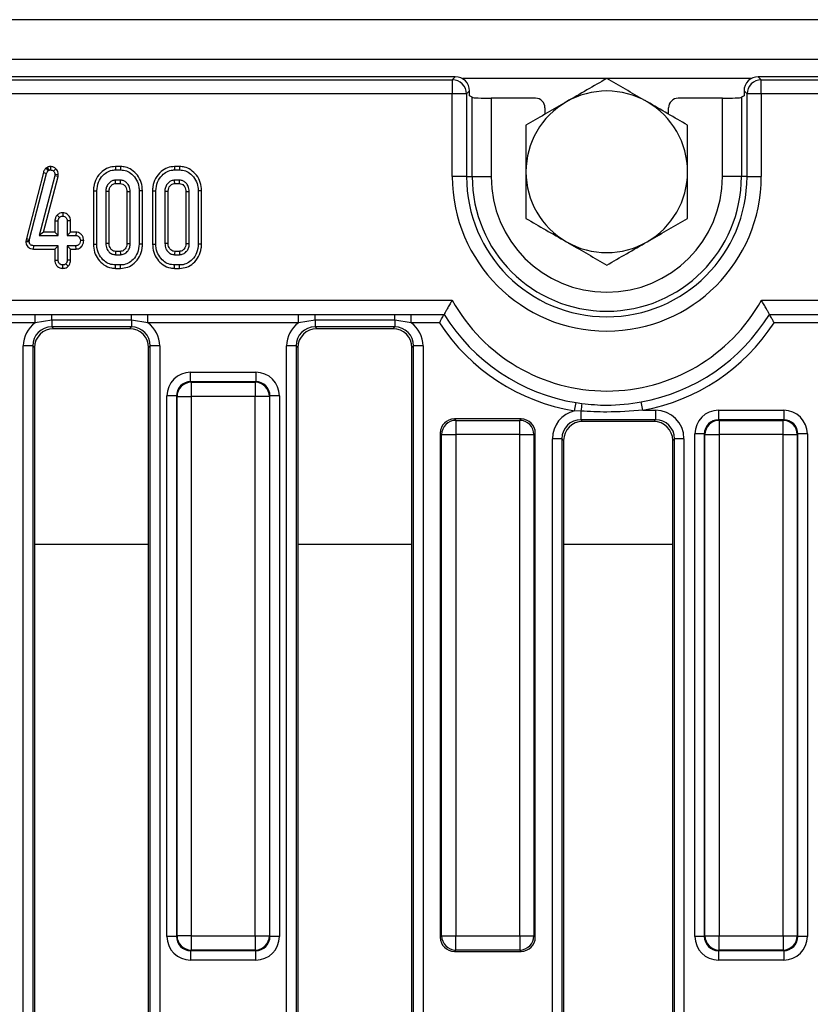
# Model space of a CAD drawing. Units: millimetres. Extents: x 3 to 419, y -29 to 291.
# Drawn here: x 203 to 220, y 167 to 188 of the extents above; entities that cross this region are included whole.
import ezdxf

# ---------------------------------------------------------------- set-up
doc = ezdxf.new("R2010")
doc.units = ezdxf.units.MM

msp = doc.modelspace()

# ---------------------------------------------------------------- linework, layer by layer
at = {"color": 7, "linetype": 'Continuous', "lineweight": 25}
for p, q in [((232.322351, 187.649473), (32.522351, 187.649473)), ((232.322351, 186.809473), (32.522351, 186.809473)), ((212.236004, 186.449473), (152.608698, 186.449473)), ((212.172474, 186.385943), (212.236004, 186.449473)), ((218.608698, 186.449473), (218.672228, 186.385943)), ((231.923493, 186.449473), (218.608698, 186.449473)), ((152.672228, 186.385943), (212.172474, 186.385943)), ((212.172474, 186.385943), (212.172474, 186.087085)), ((218.672228, 186.087085), (218.672228, 186.385943)), ((218.672228, 186.385943), (231.859963, 186.385943)), ((212.172474, 186.087085), (152.672228, 186.087085)), ((212.471333, 186.087085), (212.172474, 186.087085)), ((212.172474, 184.349473), (212.172474, 186.087085)), ((212.534862, 186.150615), (212.471333, 186.087085)), ((212.471333, 186.087085), (212.471333, 184.349473)), ((212.534862, 186.049473), (212.534862, 186.150615)), ((212.590406, 186.016201), (212.534862, 186.049473)), ((212.590406, 184.349473), (212.590406, 186.016201)), ((218.30984, 186.049473), (218.254297, 186.016201)), ((218.254297, 186.016201), (218.254297, 184.349473)), ((218.373369, 186.087085), (218.30984, 186.150615)), ((218.30984, 186.150615), (218.30984, 186.049473)), ((218.672228, 186.087085), (218.373369, 186.087085)), ((218.373369, 184.349473), (218.373369, 186.087085)), ((231.859963, 186.087085), (218.672228, 186.087085)), ((218.672228, 186.087085), (218.672228, 184.349473)), ((212.988884, 185.997065), (212.988884, 184.349473)), ((213.922503, 185.997065), (212.988884, 185.997065)), ((217.855819, 185.997065), (216.922199, 185.997065)), ((217.855819, 184.349473), (217.855819, 185.997065)), ((214.122351, 185.797704), (214.122351, 185.661909)), ((216.722351, 185.661909), (216.722351, 185.797704)), ((203.718824, 184.55977), (203.719226, 184.489162)), ((205.083932, 184.559692), (205.084936, 184.489162)), ((205.193342, 184.559692), (205.083932, 184.559692)), ((205.193342, 184.559692), (205.192199, 184.489162)), ((206.327175, 184.559692), (206.328179, 184.489162)), ((206.436585, 184.559692), (206.327175, 184.559692)), ((206.436585, 184.559692), (206.435442, 184.489162)), ((203.570022, 184.436875), (203.211863, 183.045727)), ((203.280459, 183.02928), (203.637723, 184.416949)), ((203.808331, 184.362472), (203.483162, 183.110783)), ((203.570022, 184.436875), (203.637723, 184.416949)), ((203.651359, 184.543077), (203.621756, 184.524859)), ((203.621756, 184.524859), (203.668128, 184.470581)), ((203.651359, 184.543077), (203.684598, 184.480716)), ((203.668128, 184.470581), (203.684598, 184.480716)), ((203.834966, 184.509917), (203.78426, 184.460868)), ((203.812132, 184.392033), (203.808331, 184.362472)), ((203.877717, 184.349055), (203.808331, 184.362472)), ((203.882863, 184.389081), (203.812132, 184.392033)), ((203.877717, 184.349055), (203.882863, 184.389081)), ((205.084936, 184.489162), (205.192199, 184.489162)), ((206.328179, 184.489162), (206.435442, 184.489162)), ((212.471333, 184.349473), (212.172474, 184.349473)), ((212.471333, 184.349473), (212.590406, 184.349473)), ((212.590406, 184.349473), (212.988884, 184.349473)), ((218.254297, 184.349473), (217.855819, 184.349473)), ((218.373369, 184.349473), (218.254297, 184.349473)), ((218.373369, 184.349473), (218.672228, 184.349473)), ((203.574357, 183.181314), (203.877717, 184.349055)), ((205.190088, 184.272945), (205.087047, 184.272945)), ((205.088952, 184.202415), (205.188187, 184.202415)), ((206.433331, 184.272945), (206.33029, 184.272945)), ((206.332195, 184.202415), (206.43143, 184.202415)), ((204.622091, 184.049819), (204.692621, 184.049128)), ((204.622091, 184.049819), (204.622091, 182.928546)), ((204.692621, 182.929195), (204.692621, 184.049128)), ((204.881811, 184.037726), (204.881811, 182.940597)), ((204.952341, 182.942179), (204.952341, 184.036229)), ((205.324793, 184.036039), (205.324793, 182.942142)), ((205.395324, 182.940597), (205.395324, 184.037726)), ((205.655044, 184.049804), (205.584513, 184.049128)), ((205.584513, 184.049128), (205.584513, 182.929195)), ((205.655044, 182.928539), (205.655044, 184.049804)), ((205.865334, 184.049819), (205.935865, 184.049128)), ((205.865334, 184.049819), (205.865334, 182.928546)), ((205.935865, 182.929195), (205.935865, 184.049128)), ((206.125054, 184.037726), (206.125054, 182.940597)), ((206.195585, 182.942179), (206.195585, 184.036229)), ((206.568037, 184.036039), (206.568037, 182.942142)), ((206.638567, 182.940597), (206.638567, 184.037726)), ((206.898287, 184.049804), (206.827757, 184.049128)), ((206.827757, 184.049128), (206.827757, 182.929195)), ((206.898287, 182.928539), (206.898287, 184.049804)), ((203.858488, 183.538841), (203.910104, 183.490006)), ((203.976638, 183.586836), (203.976405, 183.516189)), ((203.81128, 183.416405), (203.881811, 183.414837)), ((203.81128, 183.416405), (203.81128, 183.181314)), ((203.881811, 183.110783), (203.881811, 183.414837)), ((204.141531, 183.415994), (204.071, 183.414837)), ((204.071, 183.414837), (204.071, 183.110783)), ((204.141531, 183.181314), (204.141531, 183.415994)), ((203.574357, 183.181314), (203.483162, 183.110783)), ((203.483162, 183.110783), (203.881811, 183.110783)), ((203.81128, 183.181314), (203.574357, 183.181314)), ((203.81128, 183.181314), (203.881811, 183.110783)), ((204.141531, 183.181314), (204.071, 183.110783)), ((204.071, 183.110783), (204.255544, 183.110783)), ((204.257619, 183.181314), (204.141531, 183.181314)), ((204.257619, 183.181314), (204.255544, 183.110783)), ((203.205669, 183.017855), (203.202266, 182.985529)), ((203.202266, 182.985529), (203.272858, 182.982405)), ((203.211863, 183.045727), (203.205669, 183.017855)), ((203.205669, 183.017855), (203.275392, 183.006476)), ((203.211863, 183.045727), (203.280459, 183.02928)), ((203.272858, 182.982405), (203.275392, 183.006476)), ((203.275392, 183.006476), (203.280459, 183.02928)), ((204.418722, 183.000842), (204.348027, 183.002675)), ((204.622091, 182.928546), (204.692621, 182.929195)), ((205.655044, 182.928539), (205.584513, 182.929195)), ((205.865334, 182.928546), (205.935865, 182.929195)), ((206.898287, 182.928539), (206.827757, 182.929195)), ((203.365053, 182.824036), (203.365763, 182.894567)), ((203.365053, 182.824036), (203.81128, 182.824036)), ((203.881811, 182.894567), (203.365763, 182.894567)), ((203.81128, 182.824036), (203.881811, 182.894567)), ((203.81128, 182.824036), (203.81128, 182.589405)), ((203.881811, 182.590513), (203.881811, 182.894567)), ((204.255544, 182.894567), (204.071, 182.894567)), ((204.071, 182.894567), (204.071, 182.590513)), ((204.141531, 182.824036), (204.071, 182.894567)), ((204.141531, 182.824036), (204.25693, 182.824036)), ((204.141531, 182.589216), (204.141531, 182.824036)), ((204.25693, 182.824036), (204.255544, 182.894567)), ((205.087047, 182.705378), (205.190088, 182.705378)), ((205.188084, 182.775909), (205.088959, 182.775909)), ((206.33029, 182.705378), (206.433331, 182.705378)), ((206.431327, 182.775909), (206.332202, 182.775909)), ((203.81128, 182.589405), (203.881811, 182.590513)), ((203.97632, 182.418535), (203.976405, 182.489162)), ((204.093966, 182.463461), (204.043973, 182.513655)), ((204.141531, 182.589216), (204.071, 182.590513)), ((205.083824, 182.418631), (205.084936, 182.489162)), ((205.192199, 182.489162), (205.084936, 182.489162)), ((205.193346, 182.418631), (205.192199, 182.489162)), ((206.327067, 182.418631), (206.328179, 182.489162)), ((206.435442, 182.489162), (206.328179, 182.489162)), ((206.436589, 182.418631), (206.435442, 182.489162)), ((205.083824, 182.418631), (205.193346, 182.418631)), ((206.327067, 182.418631), (206.436589, 182.418631)), ((152.675301, 181.746857), (212.169401, 181.746857)), ((218.675301, 181.746857), (231.859963, 181.746857)), ((200.228875, 181.451053), (203.395827, 181.451053)), ((203.395827, 181.451053), (203.744308, 181.449402)), ((203.395827, 181.27357), (203.395827, 181.451053)), ((203.744308, 181.449402), (205.420394, 181.449402)), ((203.744308, 181.325073), (203.744308, 181.449402)), ((205.420394, 181.449402), (205.768875, 181.451053)), ((205.420394, 181.325073), (205.420394, 181.449402)), ((205.768875, 181.451053), (208.935827, 181.451053)), ((205.768875, 181.27357), (205.768875, 181.451053)), ((208.935827, 181.451053), (209.284308, 181.449402)), ((208.935827, 181.27357), (208.935827, 181.451053)), ((209.284308, 181.449402), (210.960394, 181.449402)), ((209.284308, 181.325073), (209.284308, 181.449402)), ((210.960394, 181.449402), (211.308875, 181.451053)), ((210.960394, 181.325073), (210.960394, 181.449402)), ((211.308875, 181.451053), (212.000124, 181.451053)), ((211.308875, 181.27357), (211.308875, 181.451053)), ((218.844579, 181.451053), (220.015827, 181.451053)), ((203.395827, 181.27357), (200.228875, 181.27357)), ((203.744308, 181.325073), (203.395827, 181.27357)), ((205.420394, 181.325073), (203.744308, 181.325073)), ((203.744308, 181.325073), (203.744308, 181.185994)), ((205.768875, 181.27357), (205.420394, 181.325073)), ((205.420394, 181.325073), (205.420394, 181.185994)), ((208.935827, 181.27357), (205.768875, 181.27357)), ((209.284308, 181.325073), (208.935827, 181.27357)), ((210.960394, 181.325073), (209.284308, 181.325073)), ((209.284308, 181.325073), (209.284308, 181.185994)), ((211.308875, 181.27357), (210.960394, 181.325073)), ((210.960394, 181.325073), (210.960394, 181.185994)), ((211.902463, 181.27357), (211.308875, 181.27357)), ((218.944086, 181.27357), (218.942239, 181.27357)), ((220.015827, 181.27357), (218.944086, 181.27357)), ((205.420394, 181.185994), (203.744308, 181.185994)), ((203.744308, 181.185994), (203.780829, 181.149473)), ((205.383873, 181.149473), (203.780829, 181.149473)), ((205.383873, 181.149473), (205.420394, 181.185994)), ((210.960394, 181.185994), (209.284308, 181.185994)), ((209.284308, 181.185994), (209.320829, 181.149473)), ((210.923873, 181.149473), (209.320829, 181.149473)), ((210.923873, 181.149473), (210.960394, 181.185994)), ((203.345831, 180.787516), (203.146592, 180.787516)), ((203.146592, 152.51143), (203.146592, 180.787516)), ((203.345831, 180.787516), (203.345831, 152.51143)), ((203.382351, 180.750995), (203.345831, 180.787516)), ((203.382351, 180.750995), (203.382351, 152.547951)), ((205.818872, 180.787516), (205.782351, 180.750995)), ((205.782351, 152.547951), (205.782351, 180.750995)), ((206.018111, 180.787516), (205.818872, 180.787516)), ((205.818872, 152.51143), (205.818872, 180.787516)), ((206.018111, 180.787516), (206.018111, 152.51143)), ((208.885831, 180.787516), (208.686592, 180.787516)), ((208.686592, 152.51143), (208.686592, 180.787516)), ((208.885831, 180.787516), (208.885831, 152.51143)), ((208.922351, 180.750995), (208.885831, 180.787516)), ((208.922351, 180.750995), (208.922351, 152.547951)), ((211.358872, 180.787516), (211.322351, 180.750995)), ((211.322351, 152.547951), (211.322351, 180.750995)), ((211.558111, 180.787516), (211.358872, 180.787516)), ((211.358872, 152.51143), (211.358872, 180.787516)), ((211.558111, 180.787516), (211.558111, 152.51143)), ((206.667182, 180.0335), (206.667182, 180.232739)), ((206.667182, 180.232739), (208.03752, 180.232739)), ((208.03752, 180.232739), (208.03752, 180.0335)), ((206.667182, 180.0335), (206.679744, 180.020939)), ((208.03752, 180.0335), (206.667182, 180.0335)), ((206.679744, 180.020939), (208.024959, 180.020939)), ((206.679744, 180.020939), (206.679744, 179.72208)), ((208.024959, 180.020939), (208.03752, 180.0335)), ((208.024959, 180.020939), (208.024959, 179.72208)), ((206.368324, 179.734642), (206.169085, 179.734642)), ((206.169085, 168.364304), (206.169085, 179.734642)), ((206.380885, 179.72208), (206.368324, 179.734642)), ((206.368324, 179.734642), (206.368324, 168.364304)), ((206.380885, 179.72208), (206.679744, 179.72208)), ((206.380885, 168.376866), (206.380885, 179.72208)), ((208.024959, 179.72208), (206.679744, 179.72208)), ((206.679744, 179.72208), (206.679744, 168.376866)), ((208.323817, 179.72208), (208.024959, 179.72208)), ((208.024959, 168.376866), (208.024959, 179.72208)), ((208.336378, 179.734642), (208.323817, 179.72208)), ((208.323817, 179.72208), (208.323817, 168.376866)), ((208.336378, 168.364304), (208.336378, 179.734642)), ((208.535617, 179.734642), (208.336378, 179.734642)), ((208.535617, 179.734642), (208.535617, 168.364304)), ((214.746248, 179.418394), (214.774829, 179.59356)), ((214.774829, 179.59356), (214.899875, 179.575011)), ((216.181158, 179.432739), (216.149081, 179.607299)), ((214.876802, 179.41495), (214.746248, 179.418394)), ((214.876802, 179.41495), (214.876802, 179.2335)), ((216.181158, 179.432739), (216.447901, 179.432739)), ((216.447901, 179.432739), (216.447901, 179.2335)), ((217.773429, 179.432739), (219.143767, 179.432739)), ((217.773429, 179.432739), (217.773429, 179.2335)), ((219.143767, 179.432739), (219.143767, 179.2335)), ((212.217456, 179.249473), (212.24599, 179.220939)), ((213.619739, 179.249473), (212.217456, 179.249473)), ((212.24599, 179.220939), (212.24599, 178.92208)), ((212.24599, 179.220939), (213.591205, 179.220939)), ((213.591205, 179.220939), (213.619739, 179.249473)), ((213.591205, 178.92208), (213.591205, 179.220939)), ((216.447901, 179.2335), (214.876802, 179.2335)), ((214.876802, 179.2335), (214.913322, 179.19698)), ((216.41138, 179.19698), (214.913322, 179.19698)), ((216.41138, 179.19698), (216.447901, 179.2335)), ((217.773429, 179.2335), (217.78599, 179.220939)), ((219.143767, 179.2335), (217.773429, 179.2335)), ((217.78599, 179.220939), (217.78599, 178.92208)), ((217.78599, 179.220939), (219.131205, 179.220939)), ((219.131205, 179.220939), (219.143767, 179.2335)), ((219.131205, 178.92208), (219.131205, 179.220939)), ((211.947132, 178.92208), (211.918598, 178.950615)), ((211.918598, 178.950615), (211.918598, 168.348331)), ((211.947132, 178.92208), (212.24599, 178.92208)), ((211.947132, 168.376866), (211.947132, 178.92208)), ((213.591205, 178.92208), (212.24599, 178.92208)), ((212.24599, 178.92208), (212.24599, 168.376866)), ((213.591205, 178.92208), (213.890064, 178.92208)), ((213.591205, 168.376866), (213.591205, 178.92208)), ((213.918598, 178.950615), (213.890064, 178.92208)), ((213.890064, 178.92208), (213.890064, 168.376866)), ((213.918598, 168.348331), (213.918598, 178.950615)), ((214.478324, 178.835022), (214.279085, 178.835022)), ((214.279085, 154.463924), (214.279085, 178.835022)), ((214.478324, 178.835022), (214.478324, 154.463924)), ((214.514844, 178.798502), (214.478324, 178.835022)), ((214.514844, 178.798502), (214.514844, 154.500444)), ((216.846378, 178.835022), (216.809858, 178.798502)), ((216.809858, 154.500444), (216.809858, 178.798502)), ((217.045617, 178.835022), (216.846378, 178.835022)), ((216.846378, 154.463924), (216.846378, 178.835022)), ((217.045617, 178.835022), (217.045617, 154.463924)), ((217.47457, 178.934642), (217.275331, 178.934642)), ((217.275331, 168.364304), (217.275331, 178.934642)), ((217.487132, 178.92208), (217.47457, 178.934642)), ((217.47457, 178.934642), (217.47457, 168.364304)), ((217.487132, 178.92208), (217.78599, 178.92208)), ((217.487132, 168.376866), (217.487132, 178.92208)), ((219.131205, 178.92208), (217.78599, 178.92208)), ((217.78599, 178.92208), (217.78599, 168.376866)), ((219.131205, 178.92208), (219.430064, 178.92208)), ((219.131205, 168.376866), (219.131205, 178.92208)), ((219.442625, 178.934642), (219.430064, 178.92208)), ((219.430064, 178.92208), (219.430064, 168.376866)), ((219.442625, 168.364304), (219.442625, 178.934642)), ((219.641864, 178.934642), (219.442625, 178.934642)), ((219.641864, 178.934642), (219.641864, 168.364304)), ((206.368324, 168.364304), (206.169085, 168.364304)), ((206.368324, 168.364304), (206.380885, 168.376866)), ((206.679744, 168.376866), (206.380885, 168.376866)), ((206.679744, 168.376866), (208.024959, 168.376866)), ((206.679744, 168.376866), (206.679744, 168.078007)), ((208.024959, 168.376866), (208.323817, 168.376866)), ((208.024959, 168.376866), (208.024959, 168.078007)), ((208.323817, 168.376866), (208.336378, 168.364304)), ((208.535617, 168.364304), (208.336378, 168.364304)), ((211.918598, 168.348331), (211.947132, 168.376866)), ((211.947132, 168.376866), (212.24599, 168.376866)), ((212.24599, 168.376866), (213.591205, 168.376866)), ((212.24599, 168.078007), (212.24599, 168.376866)), ((213.591205, 168.376866), (213.890064, 168.376866)), ((213.591205, 168.376866), (213.591205, 168.078007)), ((213.890064, 168.376866), (213.918598, 168.348331)), ((217.47457, 168.364304), (217.275331, 168.364304)), ((217.47457, 168.364304), (217.487132, 168.376866)), ((217.487132, 168.376866), (217.78599, 168.376866)), ((217.78599, 168.376866), (219.131205, 168.376866)), ((217.78599, 168.078007), (217.78599, 168.376866)), ((219.131205, 168.376866), (219.430064, 168.376866)), ((219.131205, 168.376866), (219.131205, 168.078007)), ((219.430064, 168.376866), (219.442625, 168.364304)), ((219.641864, 168.364304), (219.442625, 168.364304)), ((206.679744, 168.078007), (206.667182, 168.065446)), ((206.667182, 168.065446), (208.03752, 168.065446)), ((206.667182, 168.065446), (206.667182, 167.866207)), ((208.024959, 168.078007), (206.679744, 168.078007)), ((208.03752, 168.065446), (208.024959, 168.078007)), ((208.03752, 167.866207), (208.03752, 168.065446)), ((212.24599, 168.078007), (212.217456, 168.049473)), ((212.217456, 168.049473), (213.619739, 168.049473)), ((213.591205, 168.078007), (212.24599, 168.078007)), ((213.619739, 168.049473), (213.591205, 168.078007)), ((217.78599, 168.078007), (217.773429, 168.065446)), ((217.773429, 168.065446), (219.143767, 168.065446)), ((217.773429, 168.065446), (217.773429, 167.866207)), ((219.131205, 168.078007), (217.78599, 168.078007)), ((219.143767, 168.065446), (219.131205, 168.078007)), ((219.143767, 168.065446), (219.143767, 167.866207)), ((208.03752, 167.866207), (206.667182, 167.866207)), ((219.143767, 167.866207), (217.773429, 167.866207))]:
    msp.add_line(p, q, dxfattribs=at)
at = {"color": 1, "linetype": 'Continuous', "lineweight": 25}
for p, q in [((215.417171, 186.409473), (212.385668, 186.409473)), ((218.459034, 186.409473), (215.427532, 186.409473)), ((205.782351, 176.606521), (203.382351, 176.606521)), ((211.322351, 176.606521), (208.922351, 176.606521)), ((216.809858, 176.606521), (214.514844, 176.606521))]:
    msp.add_line(p, q, dxfattribs=at)
at = {"color": 7, "linetype": 'Continuous', "lineweight": 25, "flags": 128}
for points in [[(205.088952, 184.202415), (205.088694, 184.211873), (205.087868, 184.242409), (205.087047, 184.272945)], [(205.188187, 184.202415), (205.188759, 184.223523), (205.189425, 184.248234), (205.190088, 184.272945)], [(206.332195, 184.202415), (206.331937, 184.211873), (206.331111, 184.242409), (206.33029, 184.272945)], [(206.43143, 184.202415), (206.432002, 184.223523), (206.432668, 184.248234), (206.433331, 184.272945)], [(204.952341, 184.036229), (204.942883, 184.036432), (204.912347, 184.037081), (204.881811, 184.037726)], [(205.324793, 184.036039), (205.345902, 184.036547), (205.370613, 184.037138), (205.395324, 184.037726)], [(206.195585, 184.036229), (206.186126, 184.036432), (206.15559, 184.037081), (206.125054, 184.037726)], [(206.568037, 184.036039), (206.589145, 184.036547), (206.613856, 184.037138), (206.638567, 184.037726)], [(204.952341, 182.942179), (204.94014, 182.941903), (204.910975, 182.941248), (204.881811, 182.940597)], [(205.324793, 182.942142), (205.33496, 182.941918), (205.365142, 182.941256), (205.395324, 182.940597)], [(206.195585, 182.942179), (206.183383, 182.941903), (206.154219, 182.941248), (206.125054, 182.940597)], [(206.568037, 182.942142), (206.578203, 182.941918), (206.608385, 182.941256), (206.638567, 182.940597)], [(205.088959, 182.775909), (205.088625, 182.763708), (205.087834, 182.734543), (205.087047, 182.705378)], [(205.188084, 182.775909), (205.188375, 182.765742), (205.189234, 182.73556), (205.190088, 182.705378)], [(206.332202, 182.775909), (206.331869, 182.763708), (206.331077, 182.734543), (206.33029, 182.705378)], [(206.431327, 182.775909), (206.431619, 182.765742), (206.432478, 182.73556), (206.433331, 182.705378)], [(211.90347, 181.272022), (211.903344, 181.272216), (211.903218, 181.272409), (211.903092, 181.272603), (211.902966, 181.272796), (211.90284, 181.27299), (211.902714, 181.273183), (211.902589, 181.273377), (211.902463, 181.27357)]]:
    msp.add_lwpolyline(points, dxfattribs=at)
at = {"color": 7, "linetype": 'Continuous', "lineweight": 25}
for centre, radius, start, end in [((212.1698, 186.084411), 0.301544, 0.5081258, 89.4918742), ((218.674902, 186.084411), 0.301544, 90.5081258, 179.4918742), ((215.422351, 184.449473), 1.7, 60, 120), ((215.422351, 184.449473), 1.7, 120, 180), ((215.422351, 184.449473), 1.7, 0, 60), ((215.422351, 184.349473), 3.249877, 180, 0), ((215.422351, 184.349473), 2.951018, 180, 0), ((215.422351, 184.349473), 2.831945, 180, 0), ((215.422351, 184.349473), 2.433468, 180, 0), ((215.422351, 184.449473), 1.7, 180, 240), ((215.422351, 184.449473), 1.7, 300, 0), ((215.422351, 184.449473), 1.7, 240, 300), ((215.422351, 183.561984), 3.725101, 209.1612699, 330.8387301), ((215.422351, 183.561984), 4.020905, 211.6675218, 260.7327994), ((215.422351, 183.561984), 4.020905, 280.4127387, 328.3324782), ((215.422351, 183.561984), 4.198387, 213.0546401, 260.7327994), ((215.422351, 183.561984), 4.198387, 280.4127387, 326.9705621), ((206.682418, 179.719406), 0.301544, 90.5081258, 179.4918742), ((208.022284, 179.719406), 0.301544, 0.5081258, 89.4918742), ((219.681556, 178.804018), 4.843439, 170.8405332, 172.753645), ((212.248664, 178.919406), 0.301544, 90.5081258, 179.4918742), ((213.588531, 178.919406), 0.301544, 0.5081258, 89.4918742), ((217.788664, 178.919406), 0.301544, 90.5081258, 179.4918742), ((219.128531, 178.919406), 0.301544, 0.5081258, 89.4918742), ((206.682418, 168.37954), 0.301544, 180.5081258, 269.4918742), ((208.022284, 168.37954), 0.301544, 270.5081258, 359.4918742), ((212.248664, 168.37954), 0.301544, 180.5081258, 269.4918742), ((213.588531, 168.37954), 0.301544, 270.5081258, 359.4918742), ((217.788664, 168.37954), 0.301544, 180.5081258, 269.4918742), ((219.128531, 168.37954), 0.301544, 270.5081258, 359.4918742)]:
    msp.add_arc(centre, radius, start, end, dxfattribs=at)
for centre, major_axis, ratio, start_param, end_param in [((212.233716, 186.148327), (0.21375, 0.21375), 0.992432509, 5.501585242, 7.064785372), ((218.610986, 186.148327), (0.21375, -0.21375), 0.992432509, 2.359992588, 3.923192719), ((212.988884, 186.018028), (0.4, 0), 0.052407779, 3.228859116, 4.71238898), ((217.855819, 186.018028), (0.4, 0), 0.052407779, 4.71238898, 6.195918845), ((213.921587, 185.796791), (0.172462, 0.103309), 0.994839797, 5.745761928, 7.31199686), ((216.923115, 185.796791), (0.172462, -0.103309), 0.994839797, 2.112781101, 3.679016033), ((203.748884, 180.782941), (-0.427499, 0.427499), 0.992432509, 6.120334938, 7.064785372), ((205.415819, 180.782941), (0.427499, 0.427499), 0.992432509, 5.501585242, 6.446035676), ((209.288884, 180.782941), (-0.427499, 0.427499), 0.992432509, 6.120334938, 7.064785372), ((210.955819, 180.782941), (0.427499, 0.427499), 0.992432509, 5.501585242, 6.446035676), ((203.748884, 180.782941), (0.287148, -0.287148), 0.985006684, 2.359992588, 3.923192719), ((203.783879, 180.747945), (-0.284999, 0.284999), 0.992432509, 5.501585242, 7.064785372), ((205.380823, 180.747945), (0.284999, 0.284999), 0.992432509, 5.501585242, 7.064785372), ((205.415819, 180.782941), (0.287148, 0.287148), 0.985006684, 5.501585242, 7.064785372), ((209.288884, 180.782941), (0.287148, -0.287148), 0.985006684, 2.359992588, 3.923192719), ((209.323879, 180.747945), (-0.284999, 0.284999), 0.992432509, 5.501585242, 7.064785372), ((210.920823, 180.747945), (0.284999, 0.284999), 0.992432509, 5.501585242, 7.064785372), ((210.955819, 180.782941), (0.287148, 0.287148), 0.985006684, 5.501585242, 7.064785372), ((206.670995, 179.730829), (-0.356249, 0.356249), 0.992432509, 5.501585242, 7.064785372), ((208.033707, 179.730829), (0.356249, 0.356249), 0.992432509, 5.501585242, 7.064785372), ((206.670995, 179.730829), (0.215898, -0.215898), 0.982556043, 2.359992588, 3.923192719), ((208.033707, 179.730829), (0.215898, 0.215898), 0.982556043, 5.501585242, 7.064785372), ((214.881377, 178.830447), (0.427499, -0.427499), 0.992432509, 2.578680803, 3.923192719), ((216.443325, 178.830447), (-0.427499, -0.427499), 0.992432509, 2.359992588, 3.923192719), ((217.777241, 178.930829), (-0.356249, 0.356249), 0.992432509, 5.501585242, 7.064785372), ((219.139954, 178.930829), (0.356249, 0.356249), 0.992432509, 5.501585242, 7.064785372), ((212.219744, 178.948327), (-0.21375, 0.21375), 0.992432509, 5.501585242, 7.064785372), ((213.617452, 178.948327), (0.21375, 0.21375), 0.992432509, 5.501585242, 7.064785372), ((214.881377, 178.830447), (0.287148, -0.287148), 0.985006684, 2.359992588, 3.923192719), ((214.916372, 178.795452), (0.284999, -0.284999), 0.992432509, 2.359992588, 3.923192719), ((216.40833, 178.795452), (-0.284999, -0.284999), 0.992432509, 2.359992588, 3.923192719), ((216.443325, 178.830447), (0.287148, 0.287148), 0.985006684, 5.501585242, 7.064785372), ((217.777241, 178.930829), (0.215898, -0.215898), 0.982556043, 2.359992588, 3.923192719), ((219.139954, 178.930829), (0.215898, 0.215898), 0.982556043, 5.501585242, 7.064785372), ((206.670995, 168.368117), (-0.356249, -0.356249), 0.992432509, 5.501585242, 7.064785372), ((206.670995, 168.368117), (0.215898, 0.215898), 0.982556043, 2.359992588, 3.923192719), ((208.033707, 168.368117), (0.215898, -0.215898), 0.982556043, 5.501585242, 7.064785372), ((208.033707, 168.368117), (0.356249, -0.356249), 0.992432509, 5.501585242, 7.064785372), ((212.219744, 168.350619), (-0.21375, -0.21375), 0.992432509, 5.501585242, 7.064785372), ((213.617452, 168.350619), (0.21375, -0.21375), 0.992432509, 5.501585242, 7.064785372), ((217.777241, 168.368117), (-0.356249, -0.356249), 0.992432509, 5.501585242, 7.064785372), ((217.777241, 168.368117), (0.215898, 0.215898), 0.982556043, 2.359992588, 3.923192719), ((219.139954, 168.368117), (-0.215898, 0.215898), 0.982556043, 2.359992588, 3.923192719), ((219.139954, 168.368117), (0.356249, -0.356249), 0.992432509, 5.501585242, 7.064785372)]:
    msp.add_ellipse(centre, major_axis=major_axis, ratio=ratio, start_param=start_param, end_param=end_param, dxfattribs=at)
for points, knots in [([(215.422351, 186.412464), (215.284307, 186.332764), (215.005689, 186.171904), (214.717669, 186.005616), (214.572351, 185.921716)], [0, 0, 0, 0, 0.495457963, 1, 1, 1, 1]), ([(216.272351, 185.921716), (216.252204, 185.933348), (216.099628, 186.021438), (215.811952, 186.187528), (215.553009, 186.337029), (215.422351, 186.412464)], [0, 0, 0, 0, 0.070088025, 0.530783399, 1, 1, 1, 1]), ([(214.572351, 185.921716), (214.552204, 185.910084), (214.399628, 185.821994), (214.111952, 185.655905), (213.853009, 185.506404), (213.722351, 185.430968)], [0, 0, 0, 0, 0.070088025, 0.530783399, 1, 1, 1, 1]), ([(217.122351, 185.430968), (216.984307, 185.510668), (216.705689, 185.671529), (216.417669, 185.837817), (216.272351, 185.921716)], [0, 0, 0, 0, 0.495457963, 1, 1, 1, 1]), ([(213.722351, 185.430968), (213.722351, 185.369394), (213.722351, 185.049944), (213.722351, 184.717687), (213.722351, 184.449473)], [0, 0, 0, 0, 0.19274999, 1, 1, 1, 1]), ([(217.122351, 184.449473), (217.122351, 184.717687), (217.122351, 185.049944), (217.122351, 185.369394), (217.122351, 185.430968)], [0, 0, 0, 0, 0.807250011, 1, 1, 1, 1]), ([(203.718824, 184.55977), (203.706668, 184.558971), (203.684671, 184.557524), (203.662909, 184.548361), (203.652686, 184.543684), (203.651359, 184.543077)], [0, 0, 0, 0, 0.518049623, 0.937451474, 1, 1, 1, 1]), ([(203.834966, 184.509917), (203.818987, 184.523956), (203.785784, 184.55313), (203.741696, 184.557502), (203.718824, 184.55977)], [0, 0, 0, 0, 0.481216891, 1, 1, 1, 1]), ([(205.083932, 184.559692), (205.033555, 184.554777), (204.931063, 184.544777), (204.789218, 184.45296), (204.678711, 184.314881), (204.627144, 184.168092), (204.623315, 184.078465), (204.622091, 184.049819)], [0, 0, 0, 0, 0.197480028, 0.40177951, 0.646130014, 0.886900011, 1, 1, 1, 1]), ([(205.655044, 184.049804), (205.650116, 184.110081), (205.64057, 184.226847), (205.554486, 184.380947), (205.438378, 184.492689), (205.309839, 184.551566), (205.228004, 184.557275), (205.193342, 184.559692)], [0, 0, 0, 0, 0.236066274, 0.457305704, 0.677993613, 0.863614518, 1, 1, 1, 1]), ([(206.327175, 184.559692), (206.276798, 184.554777), (206.174306, 184.544777), (206.032461, 184.45296), (205.921954, 184.314881), (205.870387, 184.168092), (205.866558, 184.078465), (205.865334, 184.049819)], [0, 0, 0, 0, 0.197480028, 0.40177951, 0.646130014, 0.886900011, 1, 1, 1, 1]), ([(206.898287, 184.049804), (206.893359, 184.110081), (206.883813, 184.226847), (206.797729, 184.380947), (206.681621, 184.492689), (206.553082, 184.551566), (206.471247, 184.557275), (206.436585, 184.559692)], [0, 0, 0, 0, 0.236066274, 0.457305704, 0.677993613, 0.863614518, 1, 1, 1, 1]), ([(203.621756, 184.524859), (203.606546, 184.506736), (203.584193, 184.480101), (203.573454, 184.447344), (203.570022, 184.436875)], [0, 0, 0, 0, 0.680424454, 1, 1, 1, 1]), ([(203.637723, 184.416949), (203.640916, 184.426608), (203.64578, 184.441322), (203.657719, 184.458446), (203.664643, 184.466517), (203.668128, 184.470581)], [0, 0, 0, 0, 0.486968237, 0.741757726, 1, 1, 1, 1]), ([(203.684598, 184.480716), (203.689951, 184.483163), (203.698096, 184.486887), (203.710018, 184.488677), (203.716144, 184.489), (203.719226, 184.489162)], [0, 0, 0, 0, 0.487853899, 0.742327479, 1, 1, 1, 1]), ([(203.719226, 184.489162), (203.73049, 184.488232), (203.753169, 184.48636), (203.77367, 184.471431), (203.782948, 184.462177), (203.78426, 184.460868)], [0, 0, 0, 0, 0.45864483, 0.923428785, 1, 1, 1, 1]), ([(203.78426, 184.460868), (203.792026, 184.45187), (203.807662, 184.433755), (203.81147, 184.407561), (203.812052, 184.393901), (203.812132, 184.392033)], [0, 0, 0, 0, 0.460008785, 0.926153345, 1, 1, 1, 1]), ([(203.882863, 184.389081), (203.882412, 184.399733), (203.881244, 184.427335), (203.868071, 184.471176), (203.845958, 184.497053), (203.834966, 184.509917)], [0, 0, 0, 0, 0.240128017, 0.622241068, 1, 1, 1, 1]), ([(204.692621, 184.049128), (204.699546, 184.112668), (204.712628, 184.232703), (204.808546, 184.36948), (204.920281, 184.45882), (205.017315, 184.487153), (205.072537, 184.488793), (205.084936, 184.489162)], [0, 0, 0, 0, 0.29042624, 0.548654146, 0.745060074, 0.942761163, 1, 1, 1, 1]), ([(205.192199, 184.489162), (205.235009, 184.484948), (205.320888, 184.476494), (205.440937, 184.39897), (205.536176, 184.283054), (205.580498, 184.15478), (205.583488, 184.076106), (205.584513, 184.049128)], [0, 0, 0, 0, 0.195469819, 0.392119672, 0.638153624, 0.875919033, 1, 1, 1, 1]), ([(205.935865, 184.049128), (205.94279, 184.112668), (205.955872, 184.232703), (206.051789, 184.36948), (206.163524, 184.45882), (206.260559, 184.487153), (206.31578, 184.488793), (206.328179, 184.489162)], [0, 0, 0, 0, 0.29042624, 0.548654146, 0.745060074, 0.942761163, 1, 1, 1, 1]), ([(206.435442, 184.489162), (206.478252, 184.484948), (206.564131, 184.476494), (206.68418, 184.39897), (206.779419, 184.283054), (206.823741, 184.15478), (206.826731, 184.076106), (206.827757, 184.049128)], [0, 0, 0, 0, 0.195469819, 0.392119672, 0.638153624, 0.875919033, 1, 1, 1, 1]), ([(213.722351, 184.449473), (213.722351, 184.377234), (213.722351, 184.045173), (213.722351, 183.721352), (213.722351, 183.467978)], [0, 0, 0, 0, 0.217545539, 1, 1, 1, 1]), ([(217.122351, 183.467978), (217.122351, 183.721352), (217.122351, 184.045173), (217.122351, 184.377234), (217.122351, 184.449473)], [0, 0, 0, 0, 0.78245446, 1, 1, 1, 1]), ([(205.087047, 184.272945), (205.062679, 184.270265), (205.014945, 184.265015), (204.952062, 184.220115), (204.904359, 184.157956), (204.884016, 184.091554), (204.882368, 184.051332), (204.881811, 184.037726)], [0, 0, 0, 0, 0.209793367, 0.410950608, 0.650271327, 0.881693913, 1, 1, 1, 1]), ([(204.952341, 184.036229), (204.95413, 184.059855), (204.957363, 184.10255), (204.989994, 184.155857), (205.029057, 184.190849), (205.065769, 184.20141), (205.084079, 184.202203), (205.088952, 184.202415)], [0, 0, 0, 0, 0.294200803, 0.531647037, 0.768896333, 0.938496302, 1, 1, 1, 1]), ([(205.188187, 184.202415), (205.205364, 184.200832), (205.238764, 184.197754), (205.281874, 184.162347), (205.314486, 184.114753), (205.323379, 184.067753), (205.324528, 184.041992), (205.324793, 184.036039)], [0, 0, 0, 0, 0.212010268, 0.412249938, 0.6754076, 0.924986021, 1, 1, 1, 1]), ([(205.395324, 184.037726), (205.391593, 184.074184), (205.385027, 184.13834), (205.334694, 184.210202), (205.27904, 184.256), (205.2279, 184.271146), (205.198035, 184.272567), (205.190088, 184.272945)], [0, 0, 0, 0, 0.312840743, 0.550523967, 0.740098858, 0.930837291, 1, 1, 1, 1]), ([(206.33029, 184.272945), (206.305922, 184.270265), (206.258189, 184.265015), (206.195306, 184.220115), (206.147602, 184.157956), (206.12726, 184.091554), (206.125611, 184.051332), (206.125054, 184.037726)], [0, 0, 0, 0, 0.209793367, 0.410950608, 0.650271327, 0.881693913, 1, 1, 1, 1]), ([(206.195585, 184.036229), (206.197373, 184.059855), (206.200606, 184.10255), (206.233237, 184.155857), (206.272301, 184.190849), (206.309012, 184.20141), (206.327322, 184.202203), (206.332195, 184.202415)], [0, 0, 0, 0, 0.294200803, 0.531647037, 0.768896333, 0.938496302, 1, 1, 1, 1]), ([(206.43143, 184.202415), (206.448607, 184.200832), (206.482007, 184.197754), (206.525118, 184.162347), (206.55773, 184.114753), (206.566622, 184.067753), (206.567771, 184.041992), (206.568037, 184.036039)], [0, 0, 0, 0, 0.212010268, 0.412249938, 0.6754076, 0.924986021, 1, 1, 1, 1]), ([(206.638567, 184.037726), (206.634836, 184.074184), (206.628271, 184.13834), (206.577938, 184.210202), (206.522283, 184.256), (206.471144, 184.271146), (206.441278, 184.272567), (206.433331, 184.272945)], [0, 0, 0, 0, 0.312840743, 0.550523967, 0.740098858, 0.930837291, 1, 1, 1, 1]), ([(203.858488, 183.538841), (203.8468, 183.523001), (203.820033, 183.486725), (203.814434, 183.441745), (203.81128, 183.416405)], [0, 0, 0, 0, 0.436650561, 1, 1, 1, 1]), ([(203.976638, 183.586836), (203.956692, 183.585117), (203.912619, 183.58132), (203.877638, 183.553869), (203.858488, 183.538841)], [0, 0, 0, 0, 0.45255601, 1, 1, 1, 1]), ([(204.141531, 183.415994), (204.14029, 183.434849), (204.137891, 183.471324), (204.113294, 183.520946), (204.074947, 183.55738), (204.02814, 183.582252), (203.993742, 183.585314), (203.976638, 183.586836)], [0, 0, 0, 0, 0.212966213, 0.411988747, 0.611208422, 0.806667962, 1, 1, 1, 1]), ([(203.881811, 183.414837), (203.883056, 183.427752), (203.884991, 183.447818), (203.897281, 183.472503), (203.905792, 183.484121), (203.910104, 183.490006)], [0, 0, 0, 0, 0.471171214, 0.732099097, 1, 1, 1, 1]), ([(203.910104, 183.490006), (203.919135, 183.497177), (203.937331, 183.511625), (203.9622, 183.515444), (203.975052, 183.516118), (203.976405, 183.516189)], [0, 0, 0, 0, 0.46852044, 0.944034438, 1, 1, 1, 1]), ([(203.976405, 183.516189), (203.988285, 183.514932), (204.012129, 183.512409), (204.040943, 183.494003), (204.060438, 183.470075), (204.069974, 183.443071), (204.070656, 183.424302), (204.071, 183.414837)], [0, 0, 0, 0, 0.228381725, 0.458396286, 0.63817401, 0.81754111, 1, 1, 1, 1]), ([(213.722351, 183.467978), (213.860395, 183.388278), (214.139013, 183.227418), (214.427033, 183.061129), (214.572351, 182.97723)], [0, 0, 0, 0, 0.495457963, 1, 1, 1, 1]), ([(216.272351, 182.97723), (216.292498, 182.988862), (216.445075, 183.076952), (216.73275, 183.243042), (216.991693, 183.392542), (217.122351, 183.467978)], [0, 0, 0, 0, 0.070088025, 0.530783399, 1, 1, 1, 1]), ([(204.255544, 183.110783), (204.265653, 183.109688), (204.285938, 183.107489), (204.314986, 183.087363), (204.337852, 183.056491), (204.347092, 183.024955), (204.347844, 183.007024), (204.348027, 183.002675)], [0, 0, 0, 0, 0.192184171, 0.385609153, 0.65600214, 0.916568765, 1, 1, 1, 1]), ([(204.418722, 183.000842), (204.417047, 183.02106), (204.413598, 183.062683), (204.382262, 183.11893), (204.336782, 183.162229), (204.290765, 183.179326), (204.264626, 183.180894), (204.257619, 183.181314)], [0, 0, 0, 0, 0.226241218, 0.465769843, 0.705370099, 0.921018551, 1, 1, 1, 1]), ([(203.202266, 182.985529), (203.202989, 182.9692), (203.204447, 182.936271), (203.223796, 182.88951), (203.257353, 182.853211), (203.305014, 182.829291), (203.342265, 182.824457), (203.363954, 182.824057), (203.365053, 182.824036)], [0, 0, 0, 0, 0.188391622, 0.379898105, 0.5726628259, 0.7485731229, 0.9872620615, 1, 1, 1, 1]), ([(203.365763, 182.894567), (203.353417, 182.895195), (203.332293, 182.896269), (203.305514, 182.907326), (203.287915, 182.92357), (203.276569, 182.946397), (203.273045, 182.966782), (203.272889, 182.979785), (203.272858, 182.982405)], [0, 0, 0, 0, 0.2520941233, 0.4312979309, 0.5821026674, 0.733072893, 0.9462305154, 1, 1, 1, 1]), ([(204.348027, 183.002675), (204.344976, 182.983017), (204.340328, 182.953068), (204.319753, 182.920317), (204.299276, 182.903691), (204.277523, 182.895445), (204.262603, 182.894849), (204.255544, 182.894567)], [0, 0, 0, 0, 0.372923797, 0.56816519, 0.717865285, 0.866503184, 1, 1, 1, 1]), ([(204.25693, 182.824036), (204.273802, 182.825444), (204.308912, 182.828372), (204.355644, 182.854307), (204.391896, 182.899262), (204.413785, 182.949423), (204.417332, 182.986361), (204.418722, 183.000842)], [0, 0, 0, 0, 0.190018592, 0.395430413, 0.581757874, 0.836032603, 1, 1, 1, 1]), ([(204.622091, 182.928546), (204.626633, 182.870508), (204.635556, 182.756495), (204.71684, 182.603328), (204.838002, 182.484288), (204.970829, 182.425115), (205.055659, 182.420247), (205.083824, 182.418631)], [0, 0, 0, 0, 0.227496362, 0.446907462, 0.665919498, 0.889079266, 1, 1, 1, 1]), ([(205.084936, 182.489162), (205.042793, 182.493048), (204.958222, 182.500848), (204.840086, 182.575561), (204.745184, 182.687214), (204.697751, 182.816049), (204.694037, 182.897965), (204.692621, 182.929195)], [0, 0, 0, 0, 0.192122277, 0.385555872, 0.623800111, 0.856571957, 1, 1, 1, 1]), ([(204.881811, 182.940597), (204.886103, 182.902606), (204.893385, 182.838145), (204.946731, 182.763475), (205.009866, 182.713841), (205.061728, 182.708154), (205.087047, 182.705378)], [0, 0, 0, 0, 0.326371809, 0.553770217, 0.78215517, 1, 1, 1, 1]), ([(205.088959, 182.775909), (205.074358, 182.777028), (205.044307, 182.779332), (205.002408, 182.808859), (204.969366, 182.852544), (204.953896, 182.901137), (204.952756, 182.931223), (204.952341, 182.942179)], [0, 0, 0, 0, 0.181303327, 0.373148822, 0.621535049, 0.86218643, 1, 1, 1, 1]), ([(205.324793, 182.942142), (205.323438, 182.919541), (205.32095, 182.878039), (205.289967, 182.825159), (205.252345, 182.790603), (205.215156, 182.777067), (205.195262, 182.776216), (205.188084, 182.775909)], [0, 0, 0, 0, 0.280601823, 0.515262309, 0.750218493, 0.909872821, 1, 1, 1, 1]), ([(205.190088, 182.705378), (205.216714, 182.708713), (205.270152, 182.715407), (205.332013, 182.764919), (205.376625, 182.828616), (205.393365, 182.89015), (205.394878, 182.929114), (205.395324, 182.940597)], [0, 0, 0, 0, 0.22923686, 0.460069869, 0.660999315, 0.900086384, 1, 1, 1, 1]), ([(205.584513, 182.929195), (205.57818, 182.866079), (205.566138, 182.746065), (205.471053, 182.608928), (205.359224, 182.520088), (205.261823, 182.491403), (205.20575, 182.489598), (205.192199, 182.489162)], [0, 0, 0, 0, 0.287668747, 0.546997438, 0.741657127, 0.937566991, 1, 1, 1, 1]), ([(205.193346, 182.418631), (205.244567, 182.423541), (205.348802, 182.433533), (205.490593, 182.525908), (205.599752, 182.663772), (205.649972, 182.809514), (205.653803, 182.899416), (205.655044, 182.928539)], [0, 0, 0, 0, 0.2004497214, 0.4079091309, 0.6454977897, 0.8851622804, 1, 1, 1, 1]), ([(205.865334, 182.928546), (205.869876, 182.870508), (205.878799, 182.756495), (205.960083, 182.603328), (206.081246, 182.484288), (206.214072, 182.425115), (206.298902, 182.420247), (206.327067, 182.418631)], [0, 0, 0, 0, 0.2274963625, 0.4469074625, 0.6659194981, 0.8890792665, 1, 1, 1, 1]), ([(206.328179, 182.489162), (206.286037, 182.493048), (206.201465, 182.500848), (206.083329, 182.575561), (205.988427, 182.687214), (205.940994, 182.816049), (205.93728, 182.897965), (205.935865, 182.929195)], [0, 0, 0, 0, 0.192122277, 0.385555872, 0.623800111, 0.856571957, 1, 1, 1, 1]), ([(206.125054, 182.940597), (206.129346, 182.902606), (206.136629, 182.838145), (206.189974, 182.763475), (206.253109, 182.713841), (206.304972, 182.708154), (206.33029, 182.705378)], [0, 0, 0, 0, 0.326371809, 0.553770217, 0.78215517, 1, 1, 1, 1]), ([(206.332202, 182.775909), (206.317601, 182.777028), (206.28755, 182.779332), (206.245651, 182.808859), (206.212609, 182.852544), (206.197139, 182.901137), (206.196, 182.931223), (206.195585, 182.942179)], [0, 0, 0, 0, 0.1813033272, 0.3731488221, 0.6215350491, 0.8621864298, 1, 1, 1, 1]), ([(206.568037, 182.942142), (206.566682, 182.919541), (206.564194, 182.878039), (206.53321, 182.825159), (206.495589, 182.790603), (206.458399, 182.777067), (206.438505, 182.776216), (206.431327, 182.775909)], [0, 0, 0, 0, 0.280601823, 0.515262309, 0.750218493, 0.909872821, 1, 1, 1, 1]), ([(206.433331, 182.705378), (206.459957, 182.708713), (206.513396, 182.715407), (206.575256, 182.764919), (206.619868, 182.828616), (206.636609, 182.89015), (206.638121, 182.929114), (206.638567, 182.940597)], [0, 0, 0, 0, 0.22923686, 0.460069869, 0.660999315, 0.900086383, 1, 1, 1, 1]), ([(206.827757, 182.929195), (206.821423, 182.866079), (206.809381, 182.746065), (206.714296, 182.608928), (206.602467, 182.520088), (206.505067, 182.491403), (206.448993, 182.489598), (206.435442, 182.489162)], [0, 0, 0, 0, 0.2876687467, 0.5469974381, 0.7416571268, 0.937566991, 1, 1, 1, 1]), ([(206.436589, 182.418631), (206.487811, 182.423541), (206.592045, 182.433533), (206.733836, 182.525908), (206.842995, 182.663772), (206.893216, 182.809514), (206.897046, 182.899416), (206.898287, 182.928539)], [0, 0, 0, 0, 0.200449721, 0.407909131, 0.64549779, 0.88516228, 1, 1, 1, 1]), ([(214.572351, 182.97723), (214.592498, 182.965598), (214.745075, 182.877508), (215.03275, 182.711418), (215.291693, 182.561917), (215.422351, 182.486482)], [0, 0, 0, 0, 0.0700880251, 0.5307833989, 1, 1, 1, 1]), ([(215.422351, 182.486482), (215.560395, 182.566182), (215.839013, 182.727042), (216.127033, 182.89333), (216.272351, 182.97723)], [0, 0, 0, 0, 0.495457963, 1, 1, 1, 1]), ([(203.81128, 182.589405), (203.812604, 182.57033), (203.815385, 182.530265), (203.843456, 182.477288), (203.887392, 182.440673), (203.93292, 182.421379), (203.963484, 182.419376), (203.97632, 182.418535)], [0, 0, 0, 0, 0.215280404, 0.452142952, 0.654245694, 0.85479422, 1, 1, 1, 1]), ([(203.976405, 182.489162), (203.964132, 182.490422), (203.93947, 182.492954), (203.908382, 182.512804), (203.889662, 182.540107), (203.882537, 182.56689), (203.882033, 182.583296), (203.881811, 182.590513)], [0, 0, 0, 0, 0.235622707, 0.473465214, 0.683678478, 0.860854939, 1, 1, 1, 1]), ([(204.043973, 182.513655), (204.034688, 182.506748), (204.016065, 182.492896), (203.990972, 182.489891), (203.977976, 182.48924), (203.976405, 182.489162)], [0, 0, 0, 0, 0.466431851, 0.935512906, 1, 1, 1, 1]), ([(204.071, 182.590513), (204.070097, 182.577428), (204.068697, 182.557145), (204.058105, 182.531005), (204.048765, 182.519538), (204.043973, 182.513655)], [0, 0, 0, 0, 0.469497239, 0.727812963, 1, 1, 1, 1]), ([(204.093966, 182.463461), (204.100368, 182.471092), (204.118914, 182.493197), (204.137916, 182.53636), (204.14037, 182.572243), (204.141531, 182.589216)], [0, 0, 0, 0, 0.217426815, 0.629839049, 1, 1, 1, 1]), ([(203.97632, 182.418535), (203.991483, 182.41957), (204.024611, 182.421833), (204.065107, 182.43946), (204.086439, 182.457201), (204.093966, 182.463461)], [0, 0, 0, 0, 0.353256262, 0.771804188, 1, 1, 1, 1]), ([(212.169401, 181.746857), (212.169121, 181.74638), (212.155, 181.722328), (212.122187, 181.666065), (212.07587, 181.585455), (212.035843, 181.514817), (212.010168, 181.469046), (212.00313, 181.456439), (212.000124, 181.451053)], [0, 0, 0, 0, 0.00363453, 0.183440674, 0.42776576, 0.644305773, 0.848031644, 1, 1, 1, 1]), ([(218.844579, 181.451053), (218.841572, 181.456439), (218.834534, 181.469046), (218.808859, 181.514817), (218.768832, 181.585455), (218.722516, 181.666065), (218.689702, 181.722328), (218.675581, 181.74638), (218.675301, 181.746857)], [0, 0, 0, 0, 0.151968356, 0.355694227, 0.57223424, 0.816559326, 0.99636547, 1, 1, 1, 1]), ([(211.902463, 181.27357), (211.902671, 181.273954), (211.906865, 181.281683), (211.922097, 181.309702), (211.94668, 181.35462), (211.972511, 181.401421), (211.991872, 181.436267), (211.99737, 181.446119), (212.000124, 181.451053)], [0, 0, 0, 0, 0.004822268, 0.097067434, 0.352280657, 0.578822294, 0.789095311, 1, 1, 1, 1]), ([(218.942239, 181.27357), (218.942031, 181.273954), (218.937837, 181.281683), (218.922605, 181.309702), (218.898022, 181.35462), (218.872191, 181.401421), (218.85283, 181.436267), (218.847332, 181.446119), (218.844579, 181.451053)], [0, 0, 0, 0, 0.004822268, 0.097067434, 0.352280657, 0.578822294, 0.789095311, 1, 1, 1, 1]), ([(214.899875, 179.575011), (215.073782, 179.557751), (215.490845, 179.51636), (215.906655, 179.573806), (216.149081, 179.607299)], [0, 0, 0, 0, 0.4169779549, 1, 1, 1, 1]), ([(216.181158, 179.432739), (215.927925, 179.414238), (215.493312, 179.382484), (215.058333, 179.40539), (214.876802, 179.41495)], [0, 0, 0, 0, 0.582665154, 1, 1, 1, 1])]:
    msp.add_open_spline(points, degree=3, knots=knots, dxfattribs=at)

doc.saveas('drawing.dxf')
